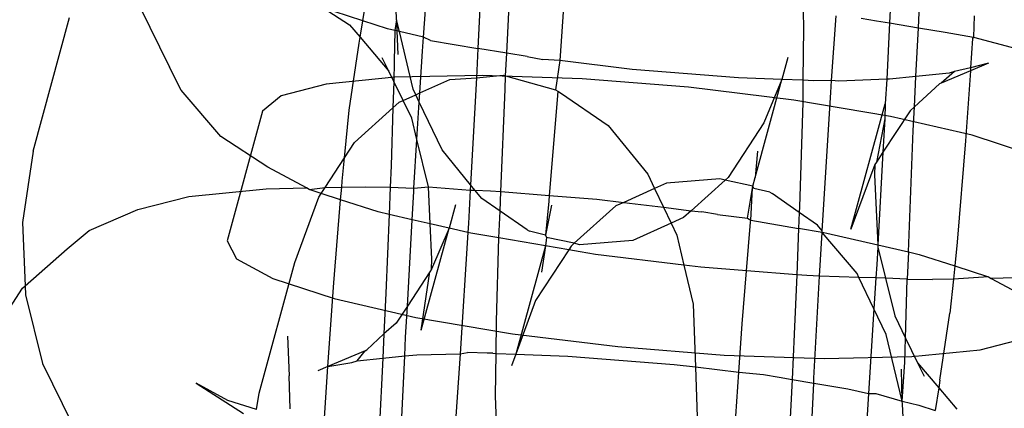
# Model space of a CAD drawing. Units: centimetres. Extents: x -597 to 608, y -514 to 486.
# Drawn here: x -39 to -37, y -152 to -151 of the extents above; entities that cross this region are included whole.
import ezdxf

# ---------------------------------------------------------------- set-up
doc = ezdxf.new("R2010")
doc.units = ezdxf.units.CM

msp = doc.modelspace()

# ---------------------------------------------------------------- linework, layer by layer
for p, q in [((-37.0212, -151.1756), (-37.0256, -151.2664)), ((-38.0141, -151.2602), (-38.0168, -151.1941)), ((-36.9677, -151.2762), (-36.9639, -151.1988)), ((-38.2028, -151.209), (-38.1084, -151.27)), ((-37.8465, -151.2237), (-37.8511, -151.3174)), ((-37.7932, -151.3272), (-37.7879, -151.2178)), ((-37.6778, -151.2148), (-37.6868, -151.342)), ((-38.5288, -151.2343), (-38.4696, -151.3551)), ((-38.0818, -151.262), (-38.1391, -151.2434)), ((-38.0818, -151.262), (-38.0766, -151.2288)), ((-37.9602, -151.2947), (-37.9564, -151.2405)), ((-37.199, -151.244), (-37.1978, -151.2762)), ((-38.7432, -151.5236), (-38.6699, -151.2556)), ((-38.087, -151.2952), (-38.0818, -151.262)), ((-38.0324, -151.2781), (-38.0818, -151.262)), ((-38.0141, -151.2602), (-38.0179, -151.2814)), ((-38.0086, -151.2836), (-38.0141, -151.2602)), ((-38.0141, -151.2602), (-38.0135, -151.2824)), ((-37.1416, -151.3816), (-37.1325, -151.2521)), ((-37.0826, -151.2567), (-37.0514, -151.262)), ((-37.0514, -151.262), (-37.0256, -151.2664)), ((-36.8556, -151.2519), (-36.8574, -151.2948)), ((-38.1084, -151.27), (-38.087, -151.2952)), ((-38.0179, -151.2814), (-38.0324, -151.2781)), ((-38.0179, -151.2814), (-38.0187, -151.3436)), ((-38.0135, -151.2824), (-38.0179, -151.2814)), ((-38.0135, -151.2824), (-38.0117, -151.3294)), ((-38.0086, -151.2836), (-38.0135, -151.2824)), ((-37.9812, -151.3989), (-38.0086, -151.2836)), ((-37.9602, -151.2947), (-38.0086, -151.2836)), ((-37.1978, -151.2762), (-37.1991, -151.381)), ((-37.0256, -151.2664), (-37.0311, -151.3793)), ((-37.0256, -151.2664), (-36.9677, -151.2762)), ((-36.9725, -151.3738), (-36.9677, -151.2762)), ((-36.9677, -151.2762), (-36.9139, -151.2852)), ((-38.0889, -151.3072), (-38.087, -151.2952)), ((-38.087, -151.2952), (-38.0294, -151.363)), ((-37.9622, -151.3233), (-37.9602, -151.2947)), ((-37.9463, -151.3013), (-37.9602, -151.2947)), ((-37.9463, -151.3013), (-37.8511, -151.3174)), ((-36.9139, -151.2852), (-36.8574, -151.2948)), ((-36.8589, -151.2978), (-36.863, -151.3562)), ((-36.8574, -151.2948), (-36.8589, -151.2978)), ((-36.8574, -151.2948), (-36.7713, -151.3179)), ((-38.109, -151.4414), (-38.0889, -151.3072)), ((-37.9675, -151.4068), (-37.9622, -151.3233)), ((-37.8511, -151.3174), (-37.854, -151.3764)), ((-37.7932, -151.3272), (-37.8511, -151.3174)), ((-38.0294, -151.363), (-38.0431, -151.3363)), ((-38.0187, -151.3436), (-38.0199, -151.3837)), ((-37.7954, -151.3725), (-37.7932, -151.3272)), ((-37.7523, -151.334), (-37.7932, -151.3272)), ((-37.7523, -151.334), (-37.7211, -151.3394)), ((-37.6868, -151.342), (-37.7211, -151.3394)), ((-37.6868, -151.342), (-37.6953, -151.4008)), ((-37.5415, -151.3597), (-37.6868, -151.342)), ((-37.2296, -151.3358), (-37.2415, -151.3795)), ((-38.4459, -151.4012), (-38.4696, -151.3551)), ((-38.0199, -151.3837), (-38.0294, -151.363)), ((-37.3284, -151.3766), (-37.5415, -151.3597)), ((-36.8634, -151.3625), (-36.9217, -151.3873)), ((-36.863, -151.3562), (-36.8951, -151.3638)), ((-36.8634, -151.3625), (-36.8733, -151.5025)), ((-36.8272, -151.347), (-36.8634, -151.3625)), ((-36.863, -151.3562), (-36.8634, -151.3625)), ((-36.8272, -151.347), (-36.863, -151.3562)), ((-38.018, -151.3754), (-38.1555, -151.3892)), ((-37.8427, -151.3717), (-38.018, -151.3754)), ((-37.9675, -151.4068), (-37.9072, -151.3796)), ((-37.9072, -151.3796), (-37.854, -151.3764)), ((-37.854, -151.3764), (-37.8659, -151.5906)), ((-37.854, -151.3764), (-37.8002, -151.3711)), ((-37.6417, -151.3786), (-37.8427, -151.3717)), ((-37.8002, -151.3711), (-37.7954, -151.3725)), ((-37.7967, -151.3996), (-37.7954, -151.3725)), ((-37.7954, -151.3725), (-37.6953, -151.4008)), ((-37.4285, -151.3954), (-37.6417, -151.3786)), ((-37.2415, -151.3795), (-37.3284, -151.3766)), ((-37.2953, -151.5762), (-37.2415, -151.3795)), ((-37.2415, -151.3795), (-37.2778, -151.4666)), ((-37.1991, -151.381), (-37.2415, -151.3795)), ((-37.1991, -151.381), (-37.1997, -151.4258)), ((-37.1777, -151.3823), (-37.1991, -151.381)), ((-37.1416, -151.3816), (-37.1777, -151.3823)), ((-37.1433, -151.4055), (-37.1416, -151.3816)), ((-37.1273, -151.3834), (-37.1416, -151.3816)), ((-37.0311, -151.3793), (-37.1273, -151.3834)), ((-37.0311, -151.3793), (-37.0342, -151.4282)), ((-37.0253, -151.3792), (-37.0311, -151.3793)), ((-36.9725, -151.3738), (-37.0253, -151.3792)), ((-36.9755, -151.4348), (-36.9725, -151.3738)), ((-36.9058, -151.3671), (-36.9725, -151.3738)), ((-36.8951, -151.3638), (-36.9217, -151.3873)), ((-36.8951, -151.3638), (-36.9058, -151.3671)), ((-38.3669, -151.4942), (-38.4459, -151.4012)), ((-38.1555, -151.3892), (-38.2459, -151.4123)), ((-38.0199, -151.3837), (-38.0215, -151.4367)), ((-38.0011, -151.422), (-38.0199, -151.3837)), ((-37.9756, -151.4105), (-37.9812, -151.3989)), ((-37.8051, -151.6043), (-37.7967, -151.3996)), ((-37.6953, -151.4008), (-37.6911, -151.4033)), ((-37.2177, -151.4211), (-37.4285, -151.3954)), ((-36.9252, -151.3887), (-36.9755, -151.4348)), ((-36.9217, -151.3873), (-36.9252, -151.3887)), ((-38.2459, -151.4123), (-38.283, -151.4431)), ((-38.009, -151.4255), (-38.0011, -151.422)), ((-38.0011, -151.422), (-37.9756, -151.4105)), ((-37.9839, -151.4572), (-38.0011, -151.422)), ((-37.9756, -151.4105), (-37.9675, -151.4068)), ((-37.9686, -151.4252), (-37.9756, -151.4105)), ((-37.9686, -151.4252), (-37.9675, -151.4068)), ((-37.6923, -151.4204), (-37.7079, -151.612)), ((-37.6911, -151.4033), (-37.6923, -151.4204)), ((-37.6911, -151.4033), (-37.6854, -151.4066)), ((-37.6854, -151.4066), (-37.5899, -151.4722)), ((-37.0238, -151.4539), (-37.2177, -151.4211)), ((-37.1606, -151.6828), (-37.1433, -151.4055)), ((-38.1186, -151.5366), (-38.109, -151.4414)), ((-38.0986, -151.5059), (-38.0215, -151.4367)), ((-38.0215, -151.4367), (-38.0251, -151.5529)), ((-38.0215, -151.4367), (-38.009, -151.4255)), ((-37.9733, -151.5), (-37.9686, -151.4252)), ((-37.9229, -151.5209), (-37.9686, -151.4252)), ((-37.1997, -151.4258), (-37.2061, -151.6351)), ((-37.103, -151.6797), (-37.0342, -151.4282)), ((-36.9843, -151.4426), (-37.0387, -151.5253)), ((-37.0342, -151.4282), (-37.035, -151.4586)), ((-36.9755, -151.4348), (-36.9843, -151.4426)), ((-36.9778, -151.4818), (-36.9755, -151.4348)), ((-38.283, -151.4431), (-38.354, -151.7029)), ((-37.9733, -151.5), (-37.9839, -151.4572)), ((-37.035, -151.4586), (-37.0519, -151.5453)), ((-37.035, -151.4586), (-37.0387, -151.5253)), ((-36.8598, -151.4916), (-37.0238, -151.4539)), ((-37.5899, -151.4722), (-37.5104, -151.5694)), ((-37.2778, -151.4666), (-37.3491, -151.5759)), ((-36.9878, -151.7252), (-36.9778, -151.4818)), ((-38.2725, -151.5553), (-38.3669, -151.4942)), ((-37.9794, -151.5974), (-37.9733, -151.5)), ((-37.9499, -151.5948), (-37.9733, -151.5)), ((-36.737, -151.5315), (-36.8598, -151.4916)), ((-38.1186, -151.5366), (-38.0986, -151.5059)), ((-37.8659, -151.5906), (-37.9229, -151.5209)), ((-36.8733, -151.5025), (-36.8899, -151.7059)), ((-38.7432, -151.5236), (-38.7647, -151.666)), ((-38.1576, -151.5963), (-38.1186, -151.5366)), ((-38.1234, -151.5837), (-38.1186, -151.5366)), ((-37.29, -151.5236), (-37.2953, -151.5762)), ((-37.0387, -151.5253), (-37.0519, -151.5453)), ((-37.0387, -151.5253), (-37.049, -151.7111)), ((-38.195, -151.5971), (-38.2725, -151.5553)), ((-38.0251, -151.5529), (-38.0268, -151.5958)), ((-37.0552, -151.5504), (-37.103, -151.6797)), ((-37.0552, -151.5504), (-37.0557, -151.5706)), ((-37.0519, -151.5453), (-37.0552, -151.5504)), ((-37.5104, -151.5694), (-37.4967, -151.598)), ((-37.3658, -151.5788), (-37.4728, -151.5872)), ((-37.3555, -151.5817), (-37.3658, -151.5788)), ((-37.3491, -151.5759), (-37.3555, -151.5817)), ((-37.3, -151.5933), (-37.2953, -151.5762)), ((-37.0557, -151.5706), (-37.049, -151.7111)), ((-38.4309, -151.6144), (-38.2754, -151.5988)), ((-38.2754, -151.5988), (-38.195, -151.5971)), ((-38.1897, -151.6), (-38.195, -151.5971)), ((-38.1897, -151.6), (-38.1576, -151.5963)), ((-38.1652, -151.6079), (-38.1897, -151.6)), ((-38.1652, -151.6079), (-38.1576, -151.5963)), ((-38.1576, -151.5963), (-38.1243, -151.5956)), ((-38.1264, -151.6206), (-38.1243, -151.5956)), ((-38.1243, -151.5956), (-38.1234, -151.5837)), ((-38.1243, -151.5956), (-38.0773, -151.5947)), ((-38.0773, -151.5947), (-38.0268, -151.5958)), ((-38.0268, -151.5958), (-38.029, -151.6501)), ((-38.0268, -151.5958), (-37.9794, -151.5974)), ((-37.9798, -151.6041), (-37.9794, -151.5974)), ((-37.9794, -151.5974), (-37.9499, -151.5948)), ((-37.9499, -151.5948), (-37.8665, -151.6013)), ((-37.9465, -151.6691), (-37.9499, -151.5948)), ((-37.8659, -151.5906), (-37.8665, -151.6013)), ((-37.8569, -151.6016), (-37.8659, -151.5906)), ((-37.4967, -151.598), (-37.5587, -151.6261)), ((-37.4728, -151.5872), (-37.4967, -151.598)), ((-37.4967, -151.598), (-37.4787, -151.6358)), ((-37.3555, -151.5817), (-37.4233, -151.6426)), ((-37.3, -151.5933), (-37.3555, -151.5817)), ((-37.3101, -151.6578), (-37.3006, -151.5972)), ((-37.304, -151.6617), (-37.3006, -151.5972)), ((-37.3006, -151.5972), (-37.3, -151.5933)), ((-37.2975, -151.5981), (-37.3, -151.5933)), ((-37.2654, -151.6058), (-37.2975, -151.5981)), ((-38.533, -151.6405), (-38.4309, -151.6144)), ((-38.2181, -151.7461), (-38.1699, -151.6153)), ((-38.1699, -151.6153), (-38.1652, -151.6079)), ((-38.1264, -151.6206), (-38.1652, -151.6079)), ((-37.983, -151.6607), (-37.9798, -151.6041)), ((-37.8665, -151.6013), (-37.8702, -151.6682)), ((-37.8665, -151.6013), (-37.8569, -151.6016)), ((-37.8433, -151.6181), (-37.8569, -151.6016)), ((-37.8569, -151.6016), (-37.8258, -151.6026)), ((-37.8067, -151.6433), (-37.8433, -151.6181)), ((-37.8258, -151.6026), (-37.8051, -151.6043)), ((-37.8067, -151.6433), (-37.8051, -151.6043)), ((-37.8051, -151.6043), (-37.7079, -151.612)), ((-37.7079, -151.612), (-37.7089, -151.6237)), ((-37.7079, -151.612), (-37.6126, -151.6195)), ((-37.6126, -151.6195), (-37.5587, -151.6261)), ((-37.2654, -151.6058), (-37.2608, -151.6085)), ((-37.2065, -151.6463), (-37.2608, -151.6085)), ((-38.14, -151.787), (-38.1264, -151.6206)), ((-38.0508, -151.6451), (-38.1264, -151.6206)), ((-37.8961, -151.6306), (-37.909, -151.6777)), ((-37.7089, -151.6237), (-37.7157, -151.6914)), ((-37.7032, -151.6317), (-37.7157, -151.6914)), ((-37.5746, -151.6332), (-37.6578, -151.7078)), ((-37.5587, -151.6261), (-37.5746, -151.6332)), ((-37.5587, -151.6261), (-37.4787, -151.6358)), ((-37.4787, -151.6358), (-37.4233, -151.6426)), ((-37.4787, -151.6358), (-37.4635, -151.6676)), ((-37.2061, -151.6351), (-37.2065, -151.6463)), ((-38.631, -151.6823), (-38.533, -151.6405)), ((-38.029, -151.6501), (-38.0508, -151.6451)), ((-38.029, -151.6501), (-38.0355, -151.8078)), ((-37.983, -151.6607), (-38.029, -151.6501)), ((-37.809, -151.6973), (-37.8067, -151.6433)), ((-37.7524, -151.6811), (-37.8067, -151.6433)), ((-37.4387, -151.6563), (-37.4635, -151.6676)), ((-37.4233, -151.6426), (-37.4387, -151.6563)), ((-37.4233, -151.6426), (-37.4018, -151.6452)), ((-37.3707, -151.6505), (-37.4018, -151.6452)), ((-37.3707, -151.6505), (-37.3101, -151.6578)), ((-37.3101, -151.6578), (-37.304, -151.6617)), ((-37.2065, -151.6463), (-37.2079, -151.678)), ((-37.1699, -151.6715), (-37.2065, -151.6463)), ((-38.7647, -151.666), (-38.759, -151.793)), ((-37.9926, -151.834), (-37.983, -151.6607)), ((-37.9465, -151.6691), (-37.983, -151.6607)), ((-37.9649, -151.8821), (-37.909, -151.6777)), ((-37.9434, -151.7397), (-37.9465, -151.6691)), ((-37.909, -151.6777), (-37.9465, -151.6691)), ((-37.909, -151.6777), (-37.9439, -151.76)), ((-37.8713, -151.6864), (-37.909, -151.6777)), ((-37.8702, -151.6682), (-37.8713, -151.6864)), ((-37.4635, -151.6676), (-37.5405, -151.7023)), ((-37.4635, -151.6676), (-37.4521, -151.6914)), ((-37.3123, -151.7631), (-37.3044, -151.6658)), ((-37.3044, -151.6658), (-37.304, -151.6617)), ((-37.304, -151.6617), (-37.2079, -151.678)), ((-37.2079, -151.678), (-37.2117, -151.771)), ((-37.1608, -151.6863), (-37.2079, -151.678)), ((-37.1606, -151.6828), (-37.1699, -151.6715)), ((-38.6751, -151.7189), (-38.631, -151.6823)), ((-37.8713, -151.6864), (-37.8865, -151.9294)), ((-37.8655, -151.6877), (-37.8713, -151.6864)), ((-37.809, -151.6973), (-37.8655, -151.6877)), ((-37.8136, -151.8638), (-37.809, -151.6973)), ((-37.7154, -151.7131), (-37.809, -151.6973)), ((-37.7524, -151.6811), (-37.7479, -151.6837)), ((-37.7157, -151.6914), (-37.7479, -151.6837)), ((-37.7157, -151.6914), (-37.7133, -151.6962)), ((-37.7133, -151.6962), (-37.7154, -151.7131)), ((-37.6578, -151.7078), (-37.7133, -151.6962)), ((-37.4521, -151.6914), (-37.4378, -151.7517)), ((-37.1657, -151.7735), (-37.1608, -151.6863)), ((-37.1608, -151.6863), (-37.1606, -151.6828)), ((-37.0904, -151.7686), (-37.1608, -151.6863)), ((-37.1608, -151.6863), (-37.1576, -151.6865)), ((-37.1576, -151.6865), (-37.1514, -151.6876)), ((-37.1514, -151.6876), (-37.049, -151.7111)), ((-38.759, -151.793), (-38.6751, -151.7189)), ((-38.354, -151.7029), (-38.3353, -151.7393)), ((-37.7154, -151.7131), (-37.775, -151.9302)), ((-37.7154, -151.7131), (-37.7233, -151.7659)), ((-37.669, -151.7209), (-37.7154, -151.7131)), ((-37.6642, -151.7136), (-37.669, -151.7209)), ((-37.6578, -151.7078), (-37.6642, -151.7136)), ((-37.6475, -151.7107), (-37.6578, -151.7078)), ((-37.5405, -151.7023), (-37.6475, -151.7107)), ((-37.0492, -151.7156), (-37.0512, -151.7504)), ((-37.049, -151.7111), (-37.0492, -151.7156)), ((-37.0492, -151.7156), (-37.0338, -151.778)), ((-37.049, -151.7111), (-36.9878, -151.7252)), ((-36.8899, -151.7059), (-36.8947, -151.7533)), ((-37.669, -151.7209), (-37.7355, -151.8229)), ((-37.6462, -151.7248), (-37.669, -151.7209)), ((-37.615, -151.7301), (-37.6462, -151.7248)), ((-37.4378, -151.7517), (-37.615, -151.7301)), ((-36.9878, -151.7252), (-36.99, -151.7795)), ((-36.9878, -151.7252), (-36.966, -151.7301)), ((-36.966, -151.7301), (-36.8947, -151.7533)), ((-38.3353, -151.7393), (-38.2621, -151.7788)), ((-38.2898, -152.008), (-38.2181, -151.7461)), ((-37.9439, -151.76), (-37.9434, -151.7397)), ((-37.4043, -151.7558), (-37.4378, -151.7517)), ((-37.4378, -151.7517), (-37.4192, -151.8301)), ((-37.3123, -151.7631), (-37.4043, -151.7558)), ((-37.0512, -151.7504), (-37.0529, -151.7773)), ((-36.8947, -151.7533), (-36.8974, -151.7797)), ((-36.8947, -151.7533), (-36.8272, -151.7753)), ((-37.9472, -151.765), (-37.9926, -151.834)), ((-37.9649, -151.8821), (-37.9472, -151.765)), ((-37.9439, -151.76), (-37.9472, -151.765)), ((-37.321, -151.8692), (-37.3123, -151.7631)), ((-37.2117, -151.771), (-37.3123, -151.7631)), ((-37.2117, -151.771), (-37.2165, -151.8899)), ((-37.1911, -151.7726), (-37.2117, -151.771)), ((-37.1657, -151.7735), (-37.1911, -151.7726)), ((-37.1771, -151.9781), (-37.1657, -151.7735)), ((-37.0868, -151.7762), (-37.1657, -151.7735)), ((-37.0868, -151.7762), (-37.0904, -151.7686)), ((-37.0568, -151.839), (-37.0868, -151.7762)), ((-37.0529, -151.7773), (-37.0868, -151.7762)), ((-37.0529, -151.7773), (-37.0568, -151.839)), ((-37.0338, -151.778), (-37.0529, -151.7773)), ((-36.99, -151.7795), (-37.0338, -151.778)), ((-37.0338, -151.778), (-37.0152, -151.8532)), ((-36.8272, -151.7753), (-36.8974, -151.7797)), ((-36.8272, -151.7753), (-36.8219, -151.7782)), ((-36.7415, -151.7765), (-36.8219, -151.7782)), ((-36.8219, -151.7782), (-36.7444, -151.82)), ((-38.8352, -151.9055), (-38.7643, -151.7977)), ((-38.7643, -151.7977), (-38.759, -151.793)), ((-38.759, -151.793), (-38.7582, -151.811)), ((-38.2621, -151.7788), (-38.1393, -151.8188)), ((-38.1518, -151.9547), (-38.14, -151.787)), ((-36.9932, -151.8981), (-36.99, -151.7795)), ((-36.99, -151.7795), (-36.9396, -151.7806)), ((-36.8974, -151.7797), (-36.9396, -151.7806)), ((-36.8974, -151.7797), (-36.9043, -151.8481)), ((-38.7582, -151.811), (-38.7242, -151.9486)), ((-38.0355, -151.8078), (-38.0395, -151.8896)), ((-38.1393, -151.8188), (-37.9753, -151.8564)), ((-37.9926, -151.834), (-38.0148, -151.8677)), ((-37.9961, -151.8959), (-37.9926, -151.834)), ((-37.7355, -151.8229), (-37.775, -151.9302)), ((-37.4192, -151.8301), (-37.416, -151.9201)), ((-37.9753, -151.8564), (-37.7814, -151.8892)), ((-37.0568, -151.839), (-37.0674, -152.0091)), ((-37.0321, -151.8907), (-37.0568, -151.839)), ((-37.0152, -151.8532), (-36.9932, -151.8981)), ((-36.9244, -151.9823), (-36.9043, -151.8481)), ((-38.0148, -151.8677), (-38.0395, -151.8896)), ((-37.8144, -151.9289), (-37.8136, -151.8638)), ((-37.3278, -151.9664), (-37.321, -151.8692)), ((-38.2327, -151.8937), (-38.2299, -151.9733)), ((-38.0395, -151.8896), (-38.0739, -151.9216)), ((-38.0395, -151.8896), (-38.0419, -151.938)), ((-37.9979, -151.9336), (-37.9961, -151.8959)), ((-37.7814, -151.8892), (-37.5706, -151.9149)), ((-37.2165, -151.8899), (-37.221, -151.9807)), ((-37.0003, -152.0245), (-37.0321, -151.8907)), ((-37.5706, -151.9149), (-37.3574, -151.9318)), ((-36.9946, -151.9459), (-36.9932, -151.8981)), ((-36.9932, -151.8981), (-36.9697, -151.9473)), ((-36.8436, -151.9211), (-36.7532, -151.898)), ((-38.0774, -151.9231), (-38.1518, -151.9547)), ((-38.0933, -151.9432), (-38.0774, -151.9231)), ((-38.0774, -151.9231), (-38.0739, -151.9216)), ((-38.0419, -151.938), (-37.9979, -151.9336)), ((-38.0054, -152.0862), (-37.9979, -151.9336)), ((-37.9979, -151.9336), (-37.9738, -151.9312)), ((-37.9738, -151.9312), (-37.8865, -151.9294)), ((-37.8865, -151.9294), (-37.8878, -151.949)), ((-37.8865, -151.9294), (-37.8718, -151.9269)), ((-37.8322, -151.9283), (-37.8718, -151.9269)), ((-37.8214, -151.928), (-37.8322, -151.9283)), ((-37.8214, -151.928), (-37.8144, -151.9289)), ((-37.8155, -152.0133), (-37.8144, -151.9289)), ((-37.8144, -151.9289), (-37.775, -151.9302)), ((-37.775, -151.9302), (-37.7837, -151.9537)), ((-37.775, -151.9302), (-37.6707, -151.9338)), ((-37.6707, -151.9338), (-37.4576, -151.9506)), ((-37.416, -151.9201), (-37.4145, -151.9558)), ((-37.3574, -151.9318), (-37.1564, -151.9386)), ((-37.1564, -151.9386), (-36.9811, -151.935)), ((-36.9811, -151.935), (-36.8436, -151.9211)), ((-38.7242, -151.9486), (-38.665, -152.0694)), ((-38.1518, -151.9547), (-38.1719, -151.9633)), ((-38.1576, -152.0376), (-38.1518, -151.9547)), ((-38.1518, -151.9547), (-38.104, -151.9466)), ((-38.104, -151.9466), (-38.0933, -151.9432)), ((-38.0933, -151.9432), (-38.0419, -151.938)), ((-38.0419, -151.938), (-38.0493, -152.0907)), ((-37.8878, -151.949), (-37.8993, -152.1127)), ((-37.4576, -151.9506), (-37.4145, -151.9558)), ((-37.4145, -151.9558), (-37.4137, -151.9759)), ((-37.4145, -151.9558), (-37.3278, -151.9664)), ((-37.0003, -152.0245), (-36.9946, -151.9459)), ((-36.9697, -151.9473), (-36.956, -151.974)), ((-36.9697, -151.9473), (-36.9268, -151.9978)), ((-38.2273, -152.0395), (-38.2299, -151.9733)), ((-37.3387, -152.1198), (-37.3278, -151.9664)), ((-37.3278, -151.9664), (-37.278, -151.971)), ((-37.278, -151.971), (-37.2468, -151.9763)), ((-37.0003, -152.0245), (-37.0016, -151.9601)), ((-38.416, -151.9882), (-38.3215, -152.0493)), ((-38.3523, -152.0226), (-38.416, -151.9882)), ((-37.4137, -151.9759), (-37.411, -152.0555)), ((-37.2468, -151.9763), (-37.221, -151.9807)), ((-37.221, -151.9807), (-37.2296, -152.1575)), ((-37.221, -151.9807), (-37.1776, -151.988)), ((-37.1856, -152.1531), (-37.1776, -151.988)), ((-37.1776, -151.988), (-37.1771, -151.9781)), ((-37.1776, -151.988), (-37.1093, -151.9995)), ((-36.9244, -151.9823), (-36.9268, -151.9978)), ((-38.295, -152.0412), (-38.2898, -152.008)), ((-37.8127, -152.0929), (-37.8155, -152.0133)), ((-37.1093, -151.9995), (-37.0674, -152.0091)), ((-37.0674, -152.0091), (-37.0688, -152.0312)), ((-37.0674, -152.0091), (-37.0528, -152.0091)), ((-37.0528, -152.0091), (-37.0003, -152.0245)), ((-36.9268, -151.9978), (-36.9338, -152.0429)), ((-36.9268, -151.9978), (-36.8907, -152.0403)), ((-38.295, -152.0412), (-38.3523, -152.0226)), ((-37.0688, -152.0312), (-37.0762, -152.1354)), ((-36.9992, -152.0293), (-37.0003, -152.0245)), ((-37.0003, -152.0245), (-36.9667, -152.0322)), ((-36.9965, -152.0955), (-36.9992, -152.0293)), ((-36.9667, -152.0322), (-36.9338, -152.0429)), ((-38.1601, -152.077), (-38.1576, -152.0376))]:
    msp.add_line(p, q)

doc.saveas('drawing.dxf')
